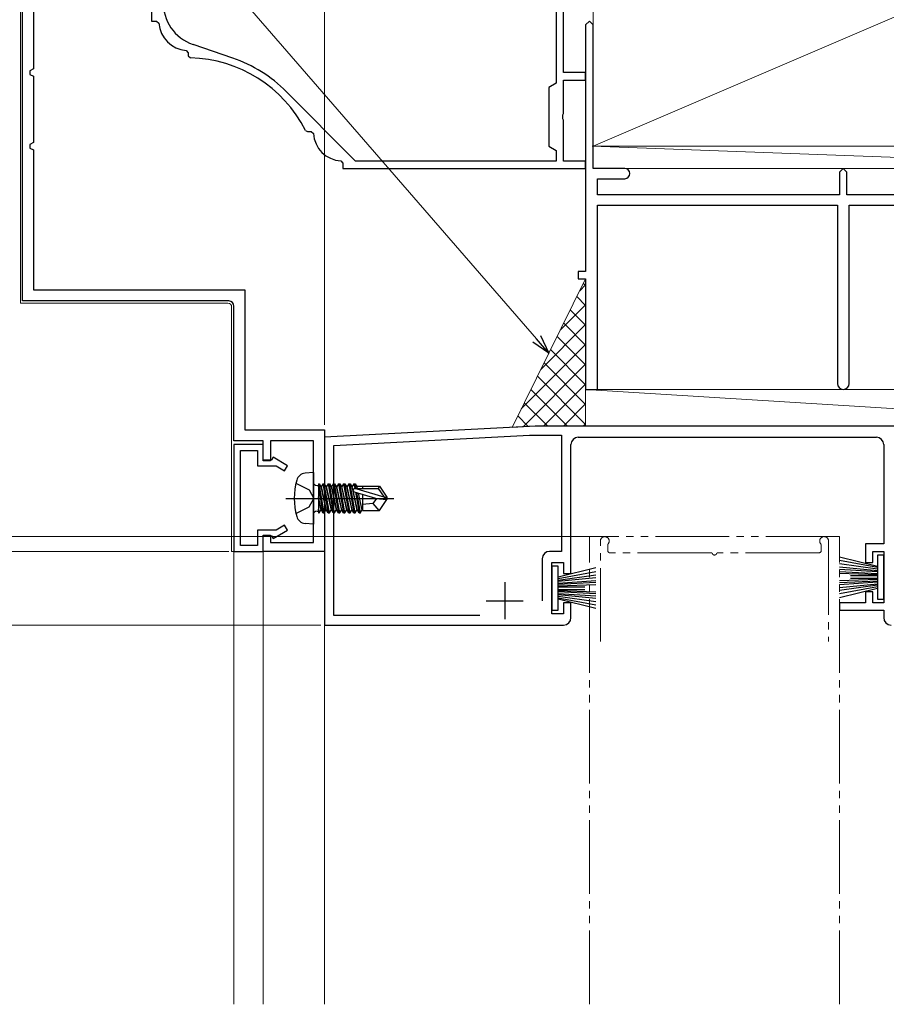
# Model space of a CAD drawing. Extents: x 105 to 1155, y 126 to 1687.
# Drawn here: x 292 to 409, y 1220 to 1353 of the extents above; entities that cross this region are included whole.
import ezdxf

# ---------------------------------------------------------------- set-up
doc = ezdxf.new("R2010")
doc.units = 0
doc.linetypes.add('YCENTER_1', pattern=[13, 10, -1, 1, -1])
doc.linetypes.add('YDIVIDE_1', pattern=[15, 10, -1, 1, -1, 1, -1])
for name, color, linetype, lineweight in [('YKK_11', 7, 'CONTINUOUS', 30), ('YKK_12', 2, 'CONTINUOUS', 13), ('YKK_13', 4, 'CONTINUOUS', 30), ('YKK_D', 6, 'CONTINUOUS', 13), ('YSS_K', 3, 'CONTINUOUS', 13)]:
    doc.layers.add(name, color=color, linetype=linetype, lineweight=lineweight)

msp = doc.modelspace()

# ---------------------------------------------------------------- linework, layer by layer
at = {"layer": 'YKK_11', "color": 30, "linetype": 'ByBlock', "lineweight": -2}
for p, q in [((292, 1315), (292, 1396)), ((293.5, 1355.5), (293.5, 1346.5)), ((293.5, 1346.5), (293, 1346.25)), ((293, 1346.25), (293, 1345.75)), ((293, 1345.75), (293.5, 1345.5)), ((293.5, 1345.5), (293.5, 1336.5)), ((293.5, 1336.5), (293, 1336.25)), ((293, 1336.25), (293, 1335.75)), ((293, 1335.75), (293.5, 1335.5)), ((293.5, 1335.5), (293.5, 1316.5)), ((293.5, 1316.5), (322.2, 1316.5)), ((322.2, 1316.5), (322.2, 1297.5)), ((320, 1315), (292, 1315)), ((320.7, 1296), (320.7, 1314.3)), ((322.2, 1297.5), (333, 1297.5)), ((333, 1297.5), (333, 1281)), ((324.7, 1296), (320.7, 1296)), ((324.7, 1293.3), (324.7, 1296)), ((331.5, 1296), (325.7, 1296)), ((325.7, 1296), (325.7, 1293.3)), ((331.5, 1282.2), (331.5, 1296)), ((325.7, 1293.3), (324.7, 1293.3)), ((324.7, 1281), (324.7, 1283.2)), ((324.7, 1283.2), (325.7, 1283.2)), ((325.7, 1283.2), (325.7, 1282.2)), ((325.7, 1282.2), (331.5, 1282.2)), ((333, 1281), (324.7, 1281))]:
    msp.add_line(p, q, dxfattribs=at)
at = {"layer": 'YKK_11', "color": 4, "linetype": 'ByBlock', "lineweight": -2, "ltscale": 0.5}
for p, q in [((365.5, 1346, 0), (365.5, 1377, 0)), ((364.5, 1362, 0), (364.5, 1344.58, 0)), ((309.5, 1358, 0), (309.5, 1353, 0)), ((309.5, 1353, 0), (310.21, 1353, 0)), ((310.21, 1353, 0), (310.51, 1352.72, 0)), ((369, 1353, 0), (368.5, 1352.5, 0)), ((369.5, 1352.5, 0), (369, 1353, 0)), ((368.5, 1352.5, 0), (368.5, 1319, 0)), ((369.5, 1333, 0), (369.5, 1352.5, 0)), ((314.22, 1349.01, 0), (314.5, 1348.71, 0)), ((320.56, 1347.97, 0), (315.15, 1349.83, 0)), ((314.5, 1348.71, 0), (314.5, 1348.3, 0)), ((314.5, 1348.3, 0), (314.8, 1348, 0)), ((368.5, 1346, 0), (365.5, 1346, 0)), ((365.5, 1340.46, 0), (365.5, 1345, 0)), ((365.5, 1345, 0), (368.5, 1345, 0)), ((368.5, 1345, 0), (368.5, 1346, 0)), ((364.5, 1344.58, 0), (363.5, 1344, 0)), ((363.5, 1344, 0), (363.5, 1336, 0)), ((337.25, 1334, 0), (327.81, 1343.44, 0)), ((365.38, 1340.28, 0), (365.5, 1340.46, 0)), ((365.38, 1339.73, 0), (365.38, 1340.28, 0)), ((365.5, 1339.54, 0), (365.38, 1339.73, 0)), ((365.5, 1334, 0), (365.5, 1339.54, 0)), ((330.42, 1338.16, 0), (330.69, 1338, 0)), ((330.69, 1338, 0), (331.21, 1338, 0)), ((331.21, 1338, 0), (331.51, 1337.72, 0)), ((363.5, 1336, 0), (364.5, 1335.42, 0)), ((364.5, 1335.42, 0), (364.5, 1334, 0)), ((335.22, 1334.01, 0), (335.5, 1333.71, 0)), ((335.5, 1333.71, 0), (335.5, 1333, 0)), ((335.5, 1333, 0), (368.5, 1333, 0)), ((364.5, 1334, 0), (337.25, 1334, 0)), ((368.5, 1334, 0), (365.5, 1334, 0)), ((368.5, 1333, 0), (368.5, 1334, 0)), ((373.8, 1333, 0), (369.5, 1333, 0)), ((403.5, 1333, 0), (403, 1332.5, 0)), ((404, 1332.5, 0), (403.5, 1333, 0)), ((370.1, 1329.4, 0), (370.1, 1331.6, 0)), ((370.1, 1331.6, 0), (373.8, 1331.6, 0)), ((403, 1332.5, 0), (403, 1329.4, 0)), ((404, 1329.4, 0), (404, 1332.5, 0)), ((403, 1329.4, 0), (370.1, 1329.4, 0)), ((436.9, 1329.4, 0), (404, 1329.4, 0)), ((370.1, 1303, 0), (370.1, 1328, 0)), ((370.1, 1328, 0), (402.7, 1328, 0)), ((402.7, 1328, 0), (402.7, 1303.8, 0)), ((404.3, 1303.8, 0), (404.3, 1328, 0)), ((404.3, 1328, 0), (436.9, 1328, 0)), ((368.5, 1319, 0), (367.5, 1319, 0)), ((367.5, 1319, 0), (367.5, 1318, 0)), ((367.5, 1318, 0), (368.5, 1318, 0)), ((368.5, 1318, 0), (368.5, 1303, 0)), ((368.5, 1303, 0), (370.1, 1303, 0))]:
    msp.add_line(p, q, dxfattribs=at)
at = {"layer": 'YKK_11', "color": 211, "linetype": 'ByBlock', "lineweight": -2, "ltscale": 0.5}
for p, q in [((361.62, 1298), (333, 1296.5)), ((441.04, 1298), (361.62, 1298)), ((333, 1296.5), (333, 1271)), ((334.3, 1295.37), (360.86, 1296.76)), ((360.86, 1296.76), (365.2, 1296.76)), ((365.2, 1296.76), (365.2, 1281)), ((366.5, 1278), (366.5, 1295.5)), ((367.5, 1296.5), (408, 1296.5)), ((409, 1295.5), (409, 1282)), ((334.3, 1272.3), (334.3, 1295.37)), ((365.2, 1281), (363.6, 1281)), ((409, 1282), (406.5, 1282)), ((406.5, 1282), (406.5, 1279.5)), ((407.5, 1279.5), (407.5, 1281)), ((407.5, 1281), (409, 1281)), ((409, 1281), (409, 1274)), ((362.6, 1280), (362.6, 1274.3)), ((363.9, 1272.5), (363.9, 1279.5)), ((363.9, 1279.5), (365.5, 1279.5)), ((365.5, 1279.5), (365.5, 1278)), ((406.5, 1279.5), (407.5, 1279.5)), ((365.5, 1278), (366.5, 1278)), ((407.5, 1275.5), (406.5, 1275.5)), ((406.5, 1275.5), (406.5, 1274)), ((407.5, 1274), (407.5, 1275.5)), ((366.5, 1274), (365.5, 1274)), ((365.5, 1274), (365.5, 1272.5)), ((366.5, 1272), (366.5, 1274)), ((406.5, 1274), (403, 1274)), ((403, 1274), (403, 1273)), ((403, 1273), (409, 1273)), ((409, 1274), (407.5, 1274)), ((409, 1273), (409, 1272)), ((354.12, 1272.3), (334.3, 1272.3)), ((365.5, 1272.5), (363.9, 1272.5)), ((333, 1271), (365.5, 1271))]:
    msp.add_line(p, q, dxfattribs=at)
at = {"layer": 'YKK_11', "color": 30, "linetype": 'ByBlock', "lineweight": -2, "ltscale": 0.5}
for p, q in [((320.7, 1295.5), (320.7, 1281)), ((324.7, 1295.5), (320.7, 1295.5)), ((324.7, 1293.4), (324.7, 1295.5)), ((321.6, 1281.8), (321.6, 1294.7)), ((321.6, 1294.7), (323.9, 1294.7)), ((323.9, 1294.7), (323.9, 1292.6)), ((325.8, 1293.4), (324.7, 1293.4)), ((326.02, 1293.77), (325.8, 1293.4)), ((328, 1292.63), (326.02, 1293.77)), ((323.9, 1292.6), (326.45, 1292.6)), ((326.45, 1292.6), (327.6, 1291.93)), ((327.6, 1291.93), (328, 1292.63)), ((326.45, 1283.9), (323.9, 1283.9)), ((323.9, 1283.9), (323.9, 1281.8)), ((326.02, 1282.73), (328, 1283.87)), ((327.6, 1284.57), (326.45, 1283.9)), ((328, 1283.87), (327.6, 1284.57)), ((324.7, 1281), (324.7, 1283.1)), ((324.7, 1283.1), (325.8, 1283.1)), ((325.8, 1283.1), (326.02, 1282.73)), ((320.7, 1281), (324.7, 1281)), ((323.9, 1281.8), (321.6, 1281.8))]:
    msp.add_line(p, q, dxfattribs=at)
at = {"layer": 'YKK_11', "color": 211, "ltscale": 0.5}
for p, q in [((357.5, 1276.8), (357.5, 1271.8)), ((355, 1274.3), (360, 1274.3))]:
    msp.add_line(p, q, dxfattribs=at)
at = {"layer": 'YKK_11', "color": 4, "linetype": 'ByBlock', "lineweight": -2, "ltscale": 0.5}
for centre, radius, start, end in [((317.1, 1355.5, 0), 6, 105, 251.026), ((314.5, 1353, 0), 4, 184.0024, 265.9962), ((314.38, 1330, 0), 18, 26.9703, 88.6701), ((314.38, 1330, 0), 19, 45, 71.026), ((335.5, 1338, 0), 4, 184.0039, 265.996), ((373.8, 1332.3, 0), 0.7, 0.0006, 90.0006), ((373.8, 1332.3, 0), 0.7, 270.0013, 0), ((403.5, 1303.8, 0), 0.8, 180.0005, 270.0005), ((403.5, 1303.8, 0), 0.8, 269.9995, 359.9995)]:
    msp.add_arc(centre, radius, start, end, dxfattribs=at)
at = {"layer": 'YKK_11', "color": 30, "linetype": 'ByBlock', "lineweight": -2}
msp.add_arc((320, 1314.3), 0.7, 0, 90, dxfattribs=at)
at = {"layer": 'YKK_11', "color": 211, "linetype": 'ByBlock', "lineweight": -2, "ltscale": 0.5}
for centre, start, end in [((367.5, 1295.5), 90, 180), ((408, 1295.5), 0, 90), ((363.6, 1280), 90, 180), ((365.5, 1272), 270, 360), ((410, 1272), 180, 270)]:
    msp.add_arc(centre, 1, start, end, dxfattribs=at)
at = {"layer": 'YKK_12'}
for p, q in [((291.7, 1396.4), (291.7, 1314.7)), ((291.7, 1314.7), (319.9, 1314.7)), ((320.4, 1281), (320.4, 1314.2)), ((320.4, 1281), (333, 1281)), ((320.7, 1219.5, 0), (320.7, 1281)), ((324.7, 1219.5, 0), (324.7, 1281))]:
    msp.add_line(p, q, dxfattribs=at)
at = {"layer": 'YKK_12', "linetype": 'YDIVIDE_1'}
for p, q in [((403, 1283), (369, 1283)), ((369, 1219.5), (369, 1283)), ((370.5, 1268.74), (370.5, 1282.4)), ((401.5, 1282.4), (401.5, 1268.74)), ((403, 1219.5), (403, 1283)), ((371.5, 1281.83), (371.5, 1281.1)), ((385.54, 1280.8), (371.8, 1280.8)), ((400.2, 1280.8), (386.46, 1280.8)), ((400.5, 1281.1), (400.5, 1281.83))]:
    msp.add_line(p, q, dxfattribs=at)
at = {"layer": 'YKK_12', "ltscale": 1.5}
msp.add_line((333, 1219.5), (333, 1281), dxfattribs=at)
at = {"layer": 'YKK_12'}
msp.add_arc((319.9, 1314.2), 0.5, 0, 90, dxfattribs=at)
at = {"layer": 'YKK_12', "linetype": 'YDIVIDE_1'}
for centre, radius, start, end in [((371.1, 1282.4), 0.6, 321.0576, 180), ((400.9, 1282.4), 0.6, 0, 218.9455), ((371.8, 1281.83), 0.3, 141.0576, 180), ((371.8, 1281.1), 0.3, 180, 270), ((385.54, 1280.6), 0.2, 23.5786, 90), ((386.46, 1280.6), 0.2, 90, 156.4214), ((400.2, 1281.1), 0.3, 270, 0), ((400.2, 1281.83), 0.3, 0, 38.9455), ((386, 1280.8), 0.3, 203.5793, 336.4195)]:
    msp.add_arc(centre, radius, start, end, dxfattribs=at)
at = {"layer": 'YKK_13', "ltscale": 1.5}
for p, q in [((331.5, 1291.7), (330.38, 1291.6)), ((331.5, 1291.7), (331.5, 1284.7)), ((329.14, 1290.25), (330.95, 1289.35)), ((332.2, 1290.18), (332.2, 1286.22)), ((332.2, 1290.18), (332.29, 1290.18)), ((332.99, 1286.22), (332.29, 1290.18)), ((332.29, 1290.18), (332.51, 1289.8)), ((332.81, 1290.18), (332.59, 1289.8)), ((332.81, 1290.18), (333.51, 1286.22)), ((332.81, 1290.18), (332.99, 1290.18)), ((333.69, 1286.22), (332.99, 1290.18)), ((332.99, 1290.18), (333.21, 1289.8)), ((333.51, 1290.18), (333.29, 1289.8)), ((333.51, 1290.18), (334.21, 1286.22)), ((333.51, 1290.18), (333.69, 1290.18)), ((334.39, 1286.22), (333.69, 1290.18)), ((333.69, 1290.18), (333.91, 1289.8)), ((334.21, 1290.18), (333.99, 1289.8)), ((334.21, 1290.18), (334.39, 1290.18)), ((334.21, 1290.18), (334.91, 1286.22)), ((334.39, 1290.18), (334.61, 1289.8)), ((335.09, 1286.22), (334.39, 1290.18)), ((334.91, 1290.18), (334.69, 1289.8)), ((334.91, 1290.18), (335.61, 1286.22)), ((334.91, 1290.18), (335.09, 1290.18)), ((335.09, 1290.18), (335.31, 1289.8)), ((335.79, 1286.22), (335.09, 1290.18)), ((335.61, 1290.18), (335.39, 1289.8)), ((335.61, 1290.18), (336.31, 1286.22)), ((335.61, 1290.18), (335.79, 1290.18)), ((335.79, 1290.18), (336.01, 1289.8)), ((336.49, 1286.22), (335.79, 1290.18)), ((336.31, 1290.18), (336.09, 1289.8)), ((336.31, 1290.18), (337.01, 1286.22)), ((336.31, 1290.18), (336.49, 1290.18)), ((336.49, 1290.18), (336.71, 1289.8)), ((337.19, 1286.22), (336.49, 1290.18)), ((337.01, 1290.18), (336.79, 1289.8)), ((337.01, 1290.18), (337.12, 1289.55)), ((337.01, 1290.18), (337.19, 1290.18)), ((337.19, 1290.18), (337.41, 1289.8)), ((337.3, 1289.55), (337.19, 1290.18)), ((330.95, 1289.35), (331.56, 1288.2)), ((332, 1289.93), (332.2, 1289.93)), ((332.2, 1289.69), (332.81, 1286.22)), ((332.51, 1289.8), (333.21, 1286.6)), ((332.59, 1289.8), (332.51, 1289.8)), ((333.29, 1286.6), (332.59, 1289.8)), ((333.21, 1289.8), (333.91, 1286.6)), ((333.29, 1289.8), (333.21, 1289.8)), ((333.99, 1286.6), (333.29, 1289.8)), ((333.91, 1289.8), (334.61, 1286.6)), ((333.99, 1289.8), (333.91, 1289.8)), ((334.69, 1286.6), (333.99, 1289.8)), ((334.61, 1289.8), (335.31, 1286.6)), ((334.69, 1289.8), (334.61, 1289.8)), ((335.39, 1286.6), (334.69, 1289.8)), ((335.31, 1289.8), (336.01, 1286.6)), ((335.39, 1289.8), (335.31, 1289.8)), ((336.09, 1286.6), (335.39, 1289.8)), ((336.01, 1289.8), (336.71, 1286.6)), ((336.09, 1289.8), (336.01, 1289.8)), ((336.79, 1286.6), (336.09, 1289.8)), ((336.71, 1289.8), (337.41, 1286.6)), ((336.79, 1289.8), (336.71, 1289.8)), ((337.49, 1286.6), (336.79, 1289.8)), ((339.99, 1288.2), (337.09, 1289.06)), ((341.14, 1288.35), (337.15, 1289.55)), ((337.15, 1289.55), (340.29, 1289.55)), ((337.22, 1289.02), (337.71, 1286.22)), ((337.89, 1286.22), (337.4, 1288.97)), ((337.41, 1289.8), (337.46, 1289.55)), ((338.2, 1289.8), (337.41, 1289.8)), ((337.6, 1288.91), (338.11, 1286.6)), ((338.2, 1289.85), (338.2, 1289.55)), ((338.2, 1289.85), (340.49, 1289.85)), ((340.49, 1289.85), (340.29, 1289.55)), ((340.29, 1289.55), (341.14, 1288.35)), ((340.49, 1289.85), (341.5, 1288.35)), ((330.95, 1287.06), (331.56, 1288.2)), ((332.59, 1286.6), (332.2, 1288.4)), ((332.2, 1288), (332.51, 1286.6)), ((338.2, 1288.73), (338.2, 1286.55)), ((339.6, 1287.5), (338.2, 1287.36)), ((340.1, 1288.2), (339.6, 1287.5)), ((339.6, 1287.5), (340.41, 1286.55)), ((339.99, 1288.2), (341.5, 1288.2)), ((339.99, 1288.2), (341.5, 1288.05)), ((340.49, 1286.55), (341.5, 1288.05)), ((341.14, 1288.35), (341.5, 1288.35)), ((341.5, 1288.35), (341.5, 1288.05)), ((329.14, 1286.15), (330.95, 1287.06)), ((332, 1286.47), (332.2, 1286.47)), ((332.29, 1286.22), (332.2, 1286.71)), ((332.2, 1286.22), (332.29, 1286.22)), ((332.29, 1286.22), (332.51, 1286.6)), ((332.59, 1286.6), (332.51, 1286.6)), ((332.81, 1286.22), (332.59, 1286.6)), ((332.81, 1286.22), (332.99, 1286.22)), ((332.99, 1286.22), (333.21, 1286.6)), ((333.29, 1286.6), (333.21, 1286.6)), ((333.51, 1286.22), (333.29, 1286.6)), ((333.51, 1286.22), (333.69, 1286.22)), ((333.69, 1286.22), (333.91, 1286.6)), ((333.99, 1286.6), (333.91, 1286.6)), ((334.21, 1286.22), (333.99, 1286.6)), ((334.21, 1286.22), (334.39, 1286.22)), ((334.39, 1286.22), (334.61, 1286.6)), ((334.69, 1286.6), (334.61, 1286.6)), ((334.91, 1286.22), (334.69, 1286.6)), ((334.91, 1286.22), (335.09, 1286.22)), ((335.09, 1286.22), (335.31, 1286.6)), ((335.39, 1286.6), (335.31, 1286.6)), ((335.61, 1286.22), (335.39, 1286.6)), ((335.61, 1286.22), (335.79, 1286.22)), ((335.79, 1286.22), (336.01, 1286.6)), ((336.09, 1286.6), (336.01, 1286.6)), ((336.31, 1286.22), (336.09, 1286.6)), ((336.31, 1286.22), (336.49, 1286.22)), ((336.49, 1286.22), (336.71, 1286.6)), ((336.79, 1286.6), (336.71, 1286.6)), ((337.01, 1286.22), (336.79, 1286.6)), ((337.01, 1286.22), (337.19, 1286.22)), ((337.19, 1286.22), (337.41, 1286.6)), ((337.49, 1286.6), (337.41, 1286.6)), ((337.71, 1286.22), (337.49, 1286.6)), ((337.71, 1286.22), (337.89, 1286.22)), ((337.89, 1286.22), (338.11, 1286.6)), ((338.19, 1286.6), (338.11, 1286.6)), ((338.2, 1286.55), (340.49, 1286.55)), ((331.5, 1284.7), (330.38, 1284.8))]:
    msp.add_line(p, q, dxfattribs=at)
at = {"layer": 'YKK_13', "linetype": 'YCENTER_1', "ltscale": 1.5}
msp.add_line((327.75, 1288.2), (342.43, 1288.2), dxfattribs=at)
at = {"layer": 'YKK_13', "ltscale": 0.5}
for p, q in [((403, 1280.25), (408.15, 1279)), ((408.15, 1278.8), (403, 1279.75)), ((409, 1280.5), (408.15, 1280.5)), ((408.15, 1280.5), (408.15, 1274.5)), ((409, 1274.5), (409, 1280.5)), ((364.75, 1279), (363.9, 1279)), ((363.9, 1279), (363.9, 1273)), ((364.75, 1273), (364.75, 1279)), ((369.9, 1278.75), (364.75, 1277.5)), ((364.75, 1277.3), (369.9, 1278.25)), ((408.15, 1278.6), (403, 1279.3)), ((403, 1278.9), (408.15, 1278.4)), ((408.15, 1278.2), (403, 1278.55)), ((403, 1278.25), (408.15, 1278)), ((364.75, 1277.1), (369.9, 1277.8)), ((369.9, 1277.4), (364.75, 1276.9)), ((364.75, 1276.7), (369.9, 1277.05)), ((369.9, 1276.75), (364.75, 1276.5)), ((408.15, 1277.8), (403, 1278)), ((408.15, 1277.2), (403, 1277)), ((403, 1276.75), (408.15, 1277)), ((408.15, 1276.8), (403, 1276.45)), ((408.15, 1277.7), (404.5, 1277.7)), ((408.15, 1277.3), (404.5, 1277.3)), ((364.75, 1276.3), (369.9, 1276.5)), ((364.75, 1276.2), (368.4, 1276.2)), ((364.75, 1275.8), (368.4, 1275.8)), ((364.75, 1275.7), (369.9, 1275.5)), ((369.9, 1275.25), (364.75, 1275.5)), ((403, 1276.1), (408.15, 1276.6)), ((408.15, 1276.4), (403, 1275.7)), ((408.15, 1276.2), (403, 1275.25)), ((403, 1274.75), (408.15, 1276)), ((364.75, 1275.3), (369.9, 1274.95)), ((369.9, 1274.6), (364.75, 1275.1)), ((364.75, 1274.9), (369.9, 1274.2)), ((364.75, 1274.7), (369.9, 1273.75)), ((369.9, 1273.25), (364.75, 1274.5)), ((408.15, 1274.5), (409, 1274.5)), ((363.9, 1273), (364.75, 1273))]:
    msp.add_line(p, q, dxfattribs=at)
at = {"layer": 'YKK_13', "ltscale": 1.5}
for centre, radius, start, end in [((330.49, 1290.31), 1.3, 95, 164.1191), ((337.9, 1288.2), 9, 164.1191, 195.8809), ((332, 1290.43), 0.5, 180, 270), ((337.15, 1289.3), 0.248, 90, 257.191), ((332, 1285.97), 0.5, 90, 180), ((330.49, 1286.09), 1.3, 195.8809, 265)]:
    msp.add_arc(centre, radius, start, end, dxfattribs=at)
at = {"layer": 'YKK_D', "ltscale": 1.5}
for p, q in [((361.83, 1309.84), (245.85, 1443.41)), ((333, 1298.2), (333, 1427)), ((370.1, 1283), (207.2, 1283)), ((320, 1281), (247.2, 1281))]:
    msp.add_line(p, q, dxfattribs=at)
at = {"layer": 'YKK_D', "linetype": 'ByBlock', "lineweight": -2}
for p, q in [((362.35, 1310.29), (363.5, 1307.92)), ((363.5, 1307.92), (361.31, 1309.4)), ((363.5, 1307.92), (361.83, 1309.84))]:
    msp.add_line(p, q, dxfattribs=at)
at = {"layer": 'YKK_D'}
for p, q in [((370.1, 1283), (227.2, 1283)), ((320, 1281), (247.2, 1281)), ((332.5, 1271), (227.2, 1271)), ((332.5, 1271), (247.2, 1271))]:
    msp.add_line(p, q, dxfattribs=at)
at = {"layer": 'YSS_K', "ltscale": 1.5}
for p, q in [((369.5, 1401.16), (369.5, 1336)), ((369.5, 1336), (474.5, 1381)), ((450.5, 1333, 0), (369.4, 1336)), ((369.5, 1336), (474.5, 1336)), ((369.8, 1333), (450.5, 1333, 0)), ((368.5, 1318), (358.5, 1297.84)), ((368.5, 1303), (368.5, 1318)), ((449, 1298), (368.5, 1303)), ((368.5, 1303), (449, 1303)), ((368.5, 1303), (368.5, 1298)), ((368.5, 1298), (368.5, 1303)), ((368.5, 1303), (368.5, 1303)), ((358.5, 1297.84), (361.62, 1298)), ((361.62, 1298), (368.5, 1298)), ((368.5, 1298), (449, 1298))]:
    msp.add_line(p, q, dxfattribs=at)
at = {"layer": 'YSS_K', "linetype": 'Continuous', "ltscale": 1.5}
for p, q in [((367.7, 1316.39), (368.5, 1317.19)), ((368.5, 1317.09), (368.2, 1317.39)), ((368.5, 1314.39), (367.31, 1315.59)), ((365.05, 1311.04), (368.5, 1314.49)), ((368.5, 1311.7), (366.41, 1313.79)), ((362.4, 1305.7), (368.5, 1311.8)), ((368.5, 1309.01), (365.52, 1311.99)), ((368.5, 1306.31), (364.63, 1310.19)), ((359.75, 1300.35), (368.5, 1309.11)), ((368.5, 1303.62), (363.73, 1308.39)), ((360.01, 1297.92), (368.5, 1306.41)), ((368.5, 1300.92), (362.84, 1306.59)), ((368.5, 1298.23), (361.95, 1304.78)), ((362.79, 1298), (368.5, 1303.72)), ((366.04, 1298), (361.05, 1302.98)), ((363.34, 1298), (360.16, 1301.18)), ((365.48, 1298), (368.5, 1301.02)), ((360.7, 1297.95), (359.27, 1299.38)), ((368.17, 1298), (368.5, 1298.33))]:
    msp.add_line(p, q, dxfattribs=at)

doc.saveas('drawing.dxf')
